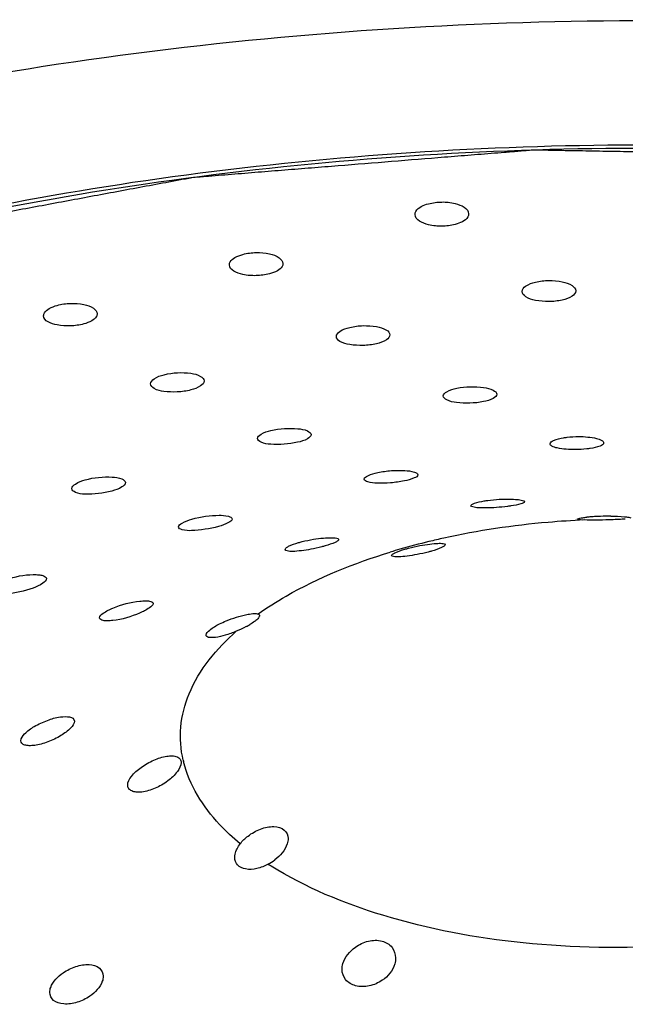
# Model space of a CAD drawing. Units: millimetres. Extents: x -1 to 1401, y -1 to 1981.
# Drawn here: x 776 to 778, y 1592 to 1595 of the extents above; entities that cross this region are included whole.
import ezdxf

# ---------------------------------------------------------------- set-up
doc = ezdxf.new("R2010")
doc.units = ezdxf.units.MM
doc.header["$LTSCALE"] = 129.066667
doc.layers.add('02___PRT_ALL_AXES', color=7, linetype='CONTINUOUS')
doc.layers.add('03___PRT_ALL_CURVES', color=7, linetype='CONTINUOUS')

msp = doc.modelspace()

# ---------------------------------------------------------------- linework, layer by layer
at = {"layer": '02___PRT_ALL_AXES', "color": 7, "linetype": 'CONTINUOUS'}
for centre, radius, start, end in [((778.1834, 1592.6764), 0.7972, 93.0785, 94.338), ((778.1917, 1592.5222), 0.9516, 90.8003, 93.0836), ((778.1924, 1592.51), 0.9638, 89.6994, 90.8318), ((778.1702, 1592.8499), 0.6232, 94.337, 95.6638), ((776.6844, 1593.3497), 0.3261, 297.8627, 300.6568), ((776.8302, 1592.3376), 0.1861, 298.6767, 307.6474)]:
    msp.add_arc(centre, radius, start, end, dxfattribs=at)
at = {"layer": '02___PRT_ALL_AXES', "color": 9, "linetype": 'CONTINUOUS'}
for centre, radius, start, end in [((778.1204, 1590.8886), 2.5621, 103.5744, 106.0826), ((778.1606, 1590.7254), 2.7302, 102.4007, 103.5898), ((778.0785, 1591.0367), 2.4082, 106.1, 106.9948), ((777.0039, 1592.6556), 0.4127, 193.0716, 193.7789), ((777.5841, 1593.2066), 1.2277, 237.2253, 237.8169)]:
    msp.add_arc(centre, radius, start, end, dxfattribs=at)
at = {"layer": '02___PRT_ALL_AXES', "color": 7, "linetype": 'CONTINUOUS'}
for points, knots in [([(785.688, 1591.7519), (785.6866, 1591.9113), (785.6385, 1592.2393), (785.4364, 1592.7119), (785.1114, 1593.1623), (784.4946, 1593.753), (783.4379, 1594.3816), (781.901, 1594.9239), (780.1267, 1595.2587), (778.2297, 1595.3633), (776.3337, 1595.2309), (775.1003, 1594.9799), (774.5138, 1594.8106)], [0, 0, 0, 0, 0.037669, 0.077284, 0.120413, 0.16807, 0.278311, 0.407747, 0.551789, 0.703679, 0.855669, 1, 1, 1, 1]), ([(784.738, 1591.7436), (784.7368, 1591.8825), (784.6949, 1592.1685), (784.5188, 1592.5805), (784.2357, 1592.9732), (783.6982, 1593.4882), (782.7775, 1594.0365), (781.4383, 1594.5098), (779.8919, 1594.8023), (778.2383, 1594.8943), (776.585, 1594.7799), (775.5093, 1594.5619), (774.9976, 1594.4147)], [0, 0, 0, 0, 0.037671, 0.077287, 0.120412, 0.168062, 0.278274, 0.407676, 0.55169, 0.703574, 0.855594, 1, 1, 1, 1]), ([(784.713, 1591.7433), (784.7118, 1591.8818), (784.67, 1592.1668), (784.4943, 1592.5776), (784.2119, 1592.9691), (783.6758, 1593.4824), (782.7574, 1594.0288), (781.4216, 1594.5001), (779.8795, 1594.7911), (778.2308, 1594.882), (776.5829, 1594.7669), (775.511, 1594.5488), (775.0012, 1594.4016)], [0, 0, 0, 0, 0.037669, 0.077284, 0.120413, 0.168071, 0.278312, 0.407748, 0.55179, 0.70368, 0.855668, 1, 1, 1, 1]), ([(777.467, 1594.6002), (777.467, 1594.6043), (777.4745, 1594.6266), (777.4995, 1594.6355), (777.517, 1594.6404)], [0, 0, 0, 0, 0.183377, 1, 1, 1, 1]), ([(777.517, 1594.6404), (777.5332, 1594.6448), (777.5679, 1594.6486), (777.6182, 1594.6446), (777.6668, 1594.6239), (777.667, 1594.6028)], [0, 0, 0, 0, 0.307358, 0.613877, 1, 1, 1, 1]), ([(777.617, 1594.5634), (777.6008, 1594.559), (777.5662, 1594.5554), (777.516, 1594.5589), (777.4672, 1594.5792), (777.467, 1594.6002)], [0, 0, 0, 0, 0.307976, 0.61498, 1, 1, 1, 1]), ([(777.667, 1594.6028), (777.667, 1594.5987), (777.6595, 1594.5766), (777.6345, 1594.5681), (777.617, 1594.5634)], [0, 0, 0, 0, 0.183054, 1, 1, 1, 1]), ([(776.7741, 1594.4125), (776.7741, 1594.4164), (776.7781, 1594.4281), (776.7967, 1594.4422), (776.8139, 1594.4486), (776.8241, 1594.4514)], [0, 0, 0, 0, 0.176583, 0.52505, 1, 1, 1, 1]), ([(776.8241, 1594.4514), (776.8403, 1594.4558), (776.874, 1594.4601), (776.9209, 1594.4554), (776.9575, 1594.4444), (776.974, 1594.4254), (776.9741, 1594.417)], [0, 0, 0, 0, 0.305119, 0.60864, 0.848094, 1, 1, 1, 1]), ([(776.924, 1594.3789), (776.9078, 1594.3746), (776.8732, 1594.3707), (776.8238, 1594.3735), (776.7743, 1594.3919), (776.7741, 1594.4125)], [0, 0, 0, 0, 0.311018, 0.620109, 1, 1, 1, 1]), ([(776.9741, 1594.417), (776.9741, 1594.4131), (776.97, 1594.4015), (776.9514, 1594.3878), (776.9342, 1594.3816), (776.924, 1594.3789)], [0, 0, 0, 0, 0.175612, 0.523143, 1, 1, 1, 1]), ([(777.8666, 1594.3127), (777.8665, 1594.3207), (777.8837, 1594.339), (777.9037, 1594.3447), (777.9166, 1594.3478)], [0, 0, 0, 0, 0.376463, 1, 1, 1, 1]), ([(777.9166, 1594.3478), (777.9329, 1594.3518), (777.9665, 1594.3556), (778.0134, 1594.3509), (778.0492, 1594.3409), (778.0665, 1594.3232), (778.0665, 1594.3153)], [0, 0, 0, 0, 0.308316, 0.615561, 0.855229, 1, 1, 1, 1]), ([(778.0165, 1594.281), (778.0001, 1594.2772), (777.9665, 1594.2735), (777.9198, 1594.278), (777.8839, 1594.2873), (777.8666, 1594.3048), (777.8666, 1594.3127)], [0, 0, 0, 0, 0.308976, 0.616796, 0.855856, 1, 1, 1, 1]), ([(778.0665, 1594.3153), (778.0666, 1594.3074), (778.0493, 1594.2893), (778.0293, 1594.284), (778.0165, 1594.281)], [0, 0, 0, 0, 0.375318, 1, 1, 1, 1]), ([(776.0812, 1594.2225), (776.0812, 1594.2263), (776.0852, 1594.238), (776.1038, 1594.2518), (776.121, 1594.2583), (776.1312, 1594.2612)], [0, 0, 0, 0, 0.174337, 0.522771, 1, 1, 1, 1]), ([(776.1312, 1594.2612), (776.1474, 1594.2657), (776.181, 1594.2703), (776.2279, 1594.2663), (776.2643, 1594.2562), (776.2811, 1594.2377), (776.2811, 1594.2296)], [0, 0, 0, 0, 0.307507, 0.612397, 0.851091, 1, 1, 1, 1]), ([(776.2311, 1594.1917), (776.2148, 1594.1872), (776.1802, 1594.183), (776.1313, 1594.1849), (776.0814, 1594.2022), (776.0812, 1594.2225)], [0, 0, 0, 0, 0.313309, 0.62349, 1, 1, 1, 1]), ([(776.2811, 1594.2296), (776.2811, 1594.2258), (776.277, 1594.2143), (776.2584, 1594.2008), (776.2413, 1594.1945), (776.2311, 1594.1917)], [0, 0, 0, 0, 0.172709, 0.520224, 1, 1, 1, 1]), ([(777.1734, 1594.1446), (777.1734, 1594.1524), (777.1911, 1594.17), (777.2107, 1594.1756), (777.2235, 1594.1788)], [0, 0, 0, 0, 0.369495, 1, 1, 1, 1]), ([(777.2235, 1594.1788), (777.2399, 1594.1828), (777.2734, 1594.187), (777.3203, 1594.1833), (777.3555, 1594.175), (777.3733, 1594.1585), (777.3734, 1594.151)], [0, 0, 0, 0, 0.312787, 0.622893, 0.86139, 1, 1, 1, 1]), ([(777.3233, 1594.1178), (777.3069, 1594.1139), (777.2734, 1594.1097), (777.2267, 1594.113), (777.1913, 1594.1207), (777.1735, 1594.1372), (777.1734, 1594.1446)], [0, 0, 0, 0, 0.313333, 0.623662, 0.861411, 1, 1, 1, 1]), ([(777.3734, 1594.151), (777.3734, 1594.1434), (777.3556, 1594.1261), (777.3361, 1594.1209), (777.3233, 1594.1178)], [0, 0, 0, 0, 0.367137, 1, 1, 1, 1]), ([(776.4804, 1593.9677), (776.4804, 1593.9754), (776.4982, 1593.9929), (776.5176, 1593.9988), (776.5305, 1594.0022)], [0, 0, 0, 0, 0.367194, 1, 1, 1, 1]), ([(776.5305, 1594.0022), (776.5628, 1594.0107), (776.6112, 1594.012), (776.6621, 1594.0019), (776.6803, 1593.9861), (776.6803, 1593.9789)], [0, 0, 0, 0, 0.626837, 0.864674, 1, 1, 1, 1]), ([(776.6302, 1593.9453), (776.6138, 1593.9411), (776.5804, 1593.9361), (776.5337, 1593.9382), (776.4985, 1593.9446), (776.4805, 1593.9604), (776.4804, 1593.9677)], [0, 0, 0, 0, 0.316666, 0.62801, 0.864335, 1, 1, 1, 1]), ([(776.6803, 1593.9789), (776.6804, 1593.9713), (776.6623, 1593.9542), (776.6431, 1593.9487), (776.6302, 1593.9453)], [0, 0, 0, 0, 0.363709, 1, 1, 1, 1]), ([(777.5724, 1593.9227), (777.5723, 1593.9296), (777.5917, 1593.9445), (777.6098, 1593.9488), (777.6225, 1593.9515)], [0, 0, 0, 0, 0.34681, 1, 1, 1, 1]), ([(777.6225, 1593.9515), (777.6553, 1593.9585), (777.7038, 1593.9587), (777.753, 1593.9495), (777.7723, 1593.9358), (777.7723, 1593.9292)], [0, 0, 0, 0, 0.636224, 0.874571, 1, 1, 1, 1]), ([(777.7222, 1593.9015), (777.6894, 1593.8948), (777.6411, 1593.8945), (777.5917, 1593.9026), (777.5724, 1593.9161), (777.5724, 1593.9227)], [0, 0, 0, 0, 0.637547, 0.874974, 1, 1, 1, 1]), ([(777.7723, 1593.9292), (777.7724, 1593.9224), (777.7528, 1593.9079), (777.7349, 1593.9041), (777.7222, 1593.9015)], [0, 0, 0, 0, 0.344269, 1, 1, 1, 1]), ([(776.9293, 1593.7938), (776.962, 1593.8018), (777.0104, 1593.8037), (777.0593, 1593.7972), (777.079, 1593.7847), (777.0791, 1593.7784)], [0, 0, 0, 0, 0.643315, 0.879454, 1, 1, 1, 1]), ([(776.8792, 1593.764), (776.8791, 1593.7709), (776.8986, 1593.7858), (776.9165, 1593.7907), (776.9293, 1593.7938)], [0, 0, 0, 0, 0.344713, 1, 1, 1, 1]), ([(777.0791, 1593.7784), (777.0791, 1593.7717), (777.0593, 1593.7573), (777.0417, 1593.7528), (777.0289, 1593.7498)], [0, 0, 0, 0, 0.340388, 1, 1, 1, 1]), ([(777.9709, 1593.7441), (777.9709, 1593.7502), (777.9922, 1593.7616), (778.0085, 1593.7647), (778.0211, 1593.7668)], [0, 0, 0, 0, 0.321553, 1, 1, 1, 1]), ([(778.0211, 1593.7668), (778.0255, 1593.7675), (778.0441, 1593.7701), (778.063, 1593.7711), (778.0774, 1593.7712)], [0, 0, 0, 0, 0.234442, 1, 1, 1, 1]), ([(778.0774, 1593.7712), (778.0999, 1593.7712), (778.1303, 1593.7685), (778.161, 1593.7599), (778.1709, 1593.7517), (778.1709, 1593.748)], [0, 0, 0, 0, 0.677109, 0.888702, 1, 1, 1, 1]), ([(777.0289, 1593.7498), (776.9962, 1593.742), (776.9481, 1593.7397), (776.8989, 1593.745), (776.8792, 1593.7577), (776.8792, 1593.764)], [0, 0, 0, 0, 0.643627, 0.878753, 1, 1, 1, 1]), ([(778.0654, 1593.7226), (778.0428, 1593.7224), (778.0122, 1593.7247), (777.981, 1593.7323), (777.971, 1593.7404), (777.9709, 1593.7441)], [0, 0, 0, 0, 0.678653, 0.889448, 1, 1, 1, 1]), ([(778.1709, 1593.748), (778.1709, 1593.742), (778.1494, 1593.7311), (778.1333, 1593.7285), (778.1207, 1593.7266)], [0, 0, 0, 0, 0.319365, 1, 1, 1, 1]), ([(778.1207, 1593.7266), (778.1164, 1593.726), (778.0981, 1593.7237), (778.0796, 1593.7227), (778.0654, 1593.7226)], [0, 0, 0, 0, 0.23402, 1, 1, 1, 1]), ([(776.2363, 1593.6095), (776.2687, 1593.6189), (776.317, 1593.6225), (776.3663, 1593.6181), (776.386, 1593.6057), (776.3861, 1593.5994)], [0, 0, 0, 0, 0.645342, 0.879574, 1, 1, 1, 1]), ([(777.2775, 1593.6124), (777.2775, 1593.6184), (777.2989, 1593.6299), (777.315, 1593.6341), (777.3277, 1593.6368)], [0, 0, 0, 0, 0.31911, 1, 1, 1, 1]), ([(777.3277, 1593.6368), (777.3445, 1593.6404), (777.3778, 1593.645), (777.4255, 1593.645), (777.4558, 1593.6424), (777.4773, 1593.6339), (777.4774, 1593.6284)], [0, 0, 0, 0, 0.33463, 0.66031, 0.89441, 1, 1, 1, 1]), ([(777.4774, 1593.6284), (777.4774, 1593.6226), (777.4555, 1593.6119), (777.4398, 1593.6082), (777.4272, 1593.6056)], [0, 0, 0, 0, 0.313911, 1, 1, 1, 1]), ([(776.1863, 1593.5768), (776.1862, 1593.584), (776.2053, 1593.5999), (776.2235, 1593.6058), (776.2363, 1593.6095)], [0, 0, 0, 0, 0.350606, 1, 1, 1, 1]), ([(776.3861, 1593.5994), (776.3861, 1593.5924), (776.3666, 1593.5771), (776.3488, 1593.5714), (776.336, 1593.5677)], [0, 0, 0, 0, 0.345112, 1, 1, 1, 1]), ([(777.4272, 1593.6056), (777.4103, 1593.6021), (777.377, 1593.5975), (777.3294, 1593.5967), (777.299, 1593.5983), (777.2775, 1593.6069), (777.2775, 1593.6124)], [0, 0, 0, 0, 0.335291, 0.660771, 0.893848, 1, 1, 1, 1]), ([(776.336, 1593.5677), (776.3036, 1593.5583), (776.2557, 1593.554), (776.2058, 1593.5575), (776.1863, 1593.5704), (776.1863, 1593.5768)], [0, 0, 0, 0, 0.644429, 0.877826, 1, 1, 1, 1]), ([(777.6753, 1593.5132), (777.6753, 1593.515), (777.6803, 1593.5191), (777.6964, 1593.5253), (777.713, 1593.5288), (777.7256, 1593.5309)], [0, 0, 0, 0, 0.09764, 0.295741, 1, 1, 1, 1]), ([(777.7707, 1593.5063), (777.7581, 1593.5054), (777.7355, 1593.5042), (777.7047, 1593.5049), (777.6875, 1593.5063), (777.6754, 1593.5104), (777.6753, 1593.5132)], [0, 0, 0, 0, 0.390716, 0.706697, 0.912626, 1, 1, 1, 1]), ([(777.7256, 1593.5309), (777.7299, 1593.5316), (777.7484, 1593.5343), (777.7671, 1593.5361), (777.7814, 1593.5369)], [0, 0, 0, 0, 0.23439, 1, 1, 1, 1]), ([(777.825, 1593.5121), (777.8208, 1593.5114), (777.8027, 1593.509), (777.7846, 1593.5072), (777.7707, 1593.5063)], [0, 0, 0, 0, 0.2339, 1, 1, 1, 1]), ([(777.7814, 1593.5369), (777.7938, 1593.5376), (777.8161, 1593.5383), (777.8465, 1593.5367), (777.8634, 1593.5345), (777.8752, 1593.5304), (777.8752, 1593.5276)], [0, 0, 0, 0, 0.390739, 0.707315, 0.91345, 1, 1, 1, 1]), ([(777.8752, 1593.5276), (777.8752, 1593.5259), (777.8701, 1593.5222), (777.8541, 1593.517), (777.8375, 1593.5139), (777.825, 1593.5121)], [0, 0, 0, 0, 0.094142, 0.290515, 1, 1, 1, 1]), ([(776.6346, 1593.4631), (776.6673, 1593.4726), (776.7163, 1593.4779), (776.7626, 1593.4773), (776.7842, 1593.4689), (776.7842, 1593.4635)], [0, 0, 0, 0, 0.662523, 0.894323, 1, 1, 1, 1]), ([(778.1975, 1593.4738), (778.2146, 1593.4737), (778.237, 1593.4734), (778.2616, 1593.4704), (778.2696, 1593.4693), (778.2719, 1593.4681)], [0, 0, 0, 0, 0.68454, 0.894135, 1, 1, 1, 1]), ([(776.5845, 1593.4338), (776.5845, 1593.4403), (776.605, 1593.4538), (776.6218, 1593.4595), (776.6346, 1593.4631)], [0, 0, 0, 0, 0.329565, 1, 1, 1, 1]), ([(776.7341, 1593.4355), (776.7014, 1593.4261), (776.6529, 1593.42), (776.6059, 1593.4193), (776.5845, 1593.4282), (776.5845, 1593.4338)], [0, 0, 0, 0, 0.661074, 0.892072, 1, 1, 1, 1]), ([(776.7842, 1593.4635), (776.7843, 1593.4572), (776.7631, 1593.4447), (776.7468, 1593.4392), (776.7341, 1593.4355)], [0, 0, 0, 0, 0.322233, 1, 1, 1, 1]), ([(778.0727, 1593.463), (778.0727, 1593.4639), (778.077, 1593.4652), (778.0829, 1593.4667), (778.0947, 1593.4685), (778.1035, 1593.4695), (778.1087, 1593.4701)], [0, 0, 0, 0, 0.07518, 0.265867, 0.575863, 1, 1, 1, 1]), ([(778.2224, 1593.4614), (778.2116, 1593.4609), (778.1701, 1593.4594), (778.1284, 1593.4588), (778.0976, 1593.4597)], [0, 0, 0, 0, 0.259083, 1, 1, 1, 1]), ([(778.2516, 1593.4632), (778.2495, 1593.4631), (778.2398, 1593.4624), (778.2301, 1593.4618), (778.2224, 1593.4614)], [0, 0, 0, 0, 0.213337, 1, 1, 1, 1]), ([(776.9822, 1593.3495), (776.9822, 1593.3516), (776.9867, 1593.3567), (777.003, 1593.3659), (777.0196, 1593.3716), (777.0324, 1593.3752)], [0, 0, 0, 0, 0.109283, 0.31216, 1, 1, 1, 1]), ([(777.0324, 1593.3752), (777.0367, 1593.3765), (777.055, 1593.3814), (777.0735, 1593.3852), (777.0877, 1593.3875)], [0, 0, 0, 0, 0.23813, 1, 1, 1, 1]), ([(777.1317, 1593.3629), (777.1275, 1593.3617), (777.1098, 1593.3569), (777.0918, 1593.3528), (777.078, 1593.3502)], [0, 0, 0, 0, 0.238146, 1, 1, 1, 1]), ([(777.0877, 1593.3875), (777.1001, 1593.3896), (777.1222, 1593.3927), (777.1526, 1593.3937), (777.1698, 1593.3937), (777.1819, 1593.3896), (777.1819, 1593.3867)], [0, 0, 0, 0, 0.391084, 0.705869, 0.911591, 1, 1, 1, 1]), ([(777.1819, 1593.3867), (777.1819, 1593.3848), (777.1771, 1593.3802), (777.161, 1593.372), (777.1444, 1593.3666), (777.1317, 1593.3629)], [0, 0, 0, 0, 0.10169, 0.301603, 1, 1, 1, 1]), ([(777.4295, 1593.3505), (777.4339, 1593.3518), (777.4524, 1593.3568), (777.4711, 1593.361), (777.4855, 1593.3638)], [0, 0, 0, 0, 0.238247, 1, 1, 1, 1]), ([(777.4855, 1593.3638), (777.4978, 1593.3662), (777.5196, 1593.37), (777.55, 1593.3724), (777.5666, 1593.3731), (777.579, 1593.3698), (777.579, 1593.3671)], [0, 0, 0, 0, 0.393995, 0.709157, 0.914362, 1, 1, 1, 1]), ([(777.579, 1593.3671), (777.579, 1593.3652), (777.5742, 1593.3608), (777.5582, 1593.3525), (777.5415, 1593.3471), (777.5288, 1593.3435)], [0, 0, 0, 0, 0.099454, 0.299496, 1, 1, 1, 1]), ([(777.078, 1593.3502), (777.0555, 1593.3459), (777.0242, 1593.3424), (776.9943, 1593.3416), (776.9822, 1593.3465), (776.9822, 1593.3495)], [0, 0, 0, 0, 0.700685, 0.90732, 1, 1, 1, 1]), ([(777.3794, 1593.3272), (777.3794, 1593.3291), (777.3842, 1593.3334), (777.4002, 1593.3415), (777.4169, 1593.3469), (777.4295, 1593.3505)], [0, 0, 0, 0, 0.097862, 0.297324, 1, 1, 1, 1]), ([(777.4749, 1593.3307), (777.4624, 1593.3283), (777.4401, 1593.3245), (777.409, 1593.3221), (777.3922, 1593.3214), (777.3794, 1593.3245), (777.3794, 1593.3272)], [0, 0, 0, 0, 0.393399, 0.709238, 0.915064, 1, 1, 1, 1]), ([(777.5288, 1593.3435), (777.5246, 1593.3422), (777.5068, 1593.3374), (777.4887, 1593.3334), (777.4749, 1593.3307)], [0, 0, 0, 0, 0.23814, 1, 1, 1, 1]), ([(775.942, 1593.2368), (775.9741, 1593.2484), (776.0147, 1593.2569), (776.0616, 1593.2554), (776.0782, 1593.2534), (776.0916, 1593.2465), (776.0916, 1593.2406)], [0, 0, 0, 0, 0.656052, 0.785898, 0.887098, 1, 1, 1, 1]), ([(776.0916, 1593.2406), (776.0916, 1593.2335), (776.072, 1593.2179), (776.0544, 1593.2103), (776.0415, 1593.2056)], [0, 0, 0, 0, 0.342514, 1, 1, 1, 1]), ([(776.0415, 1593.2056), (776.0096, 1593.1937), (775.9691, 1593.1841), (775.9222, 1593.1852), (775.9052, 1593.1873), (775.892, 1593.1949), (775.892, 1593.2009)], [0, 0, 0, 0, 0.652906, 0.782253, 0.883641, 1, 1, 1, 1]), ([(776.3399, 1593.1309), (776.372, 1593.1441), (776.412, 1593.1552), (776.4595, 1593.1581), (776.4751, 1593.158), (776.4894, 1593.1533), (776.4894, 1593.1479)], [0, 0, 0, 0, 0.668341, 0.797542, 0.89697, 1, 1, 1, 1]), ([(776.4894, 1593.1479), (776.4894, 1593.141), (776.469, 1593.1261), (776.4521, 1593.1176), (776.4393, 1593.1121)], [0, 0, 0, 0, 0.332393, 1, 1, 1, 1]), ([(776.2899, 1593.0942), (776.2898, 1593.1014), (776.3096, 1593.1172), (776.3271, 1593.1256), (776.3399, 1593.1309)], [0, 0, 0, 0, 0.341272, 1, 1, 1, 1]), ([(776.4393, 1593.1121), (776.4075, 1593.0984), (776.3677, 1593.0859), (776.3202, 1593.0827), (776.304, 1593.0829), (776.2899, 1593.0886), (776.2899, 1593.0942)], [0, 0, 0, 0, 0.663662, 0.792448, 0.892322, 1, 1, 1, 1]), ([(776.7374, 1593.0713), (776.7457, 1593.0755), (776.7784, 1593.0902), (776.8128, 1593.1014), (776.8388, 1593.1066)], [0, 0, 0, 0, 0.260123, 1, 1, 1, 1]), ([(776.8388, 1593.1066), (776.8424, 1593.1074), (776.8542, 1593.1095), (776.8664, 1593.1109), (776.8748, 1593.1101)], [0, 0, 0, 0, 0.302026, 1, 1, 1, 1]), ([(776.6874, 1593.0299), (776.6874, 1593.0375), (776.707, 1593.0546), (776.7245, 1593.0649), (776.7374, 1593.0713)], [0, 0, 0, 0, 0.346363, 1, 1, 1, 1]), ([(776.8725, 1593.0841), (776.871, 1593.0829), (776.864, 1593.0775), (776.8565, 1593.0727), (776.8506, 1593.0692)], [0, 0, 0, 0, 0.221897, 1, 1, 1, 1]), ([(776.8868, 1593.1027), (776.8868, 1593.1014), (776.8844, 1593.0936), (776.8777, 1593.0883), (776.8725, 1593.0841)], [0, 0, 0, 0, 0.160394, 1, 1, 1, 1]), ([(776.8002, 1593.0443), (776.7866, 1593.0386), (776.761, 1593.0294), (776.7301, 1593.0216), (776.709, 1593.0202), (776.6968, 1593.0202), (776.6874, 1593.0256), (776.6874, 1593.0299)], [0, 0, 0, 0, 0.369695, 0.679366, 0.799987, 0.89287, 1, 1, 1, 1]), ([(776.0462, 1592.6884), (776.062, 1592.6976), (776.0961, 1592.7122), (776.1384, 1592.7267), (776.1956, 1592.7268), (776.1957, 1592.709)], [0, 0, 0, 0, 0.345538, 0.663435, 1, 1, 1, 1]), ([(776.1957, 1592.709), (776.1957, 1592.6993), (776.1784, 1592.6772), (776.1589, 1592.6629), (776.1458, 1592.6549)], [0, 0, 0, 0, 0.385789, 1, 1, 1, 1]), ([(775.9963, 1592.6355), (775.9963, 1592.6451), (776.0133, 1592.6672), (776.0331, 1592.6807), (776.0462, 1592.6884)], [0, 0, 0, 0, 0.38753, 1, 1, 1, 1]), ([(776.1458, 1592.6549), (776.1303, 1592.6453), (776.1058, 1592.6334), (776.0724, 1592.6226), (776.0491, 1592.6177), (776.0286, 1592.6162), (776.012, 1592.6182), (775.9995, 1592.6242), (775.9963, 1592.632), (775.9963, 1592.6355)], [0, 0, 0, 0, 0.330525, 0.489907, 0.635601, 0.761161, 0.861612, 0.936716, 1, 1, 1, 1]), ([(776.4445, 1592.5357), (776.4595, 1592.5464), (776.4904, 1592.5637), (776.531, 1592.5772), (776.5607, 1592.5796), (776.5782, 1592.577), (776.5913, 1592.5681), (776.594, 1592.5586), (776.594, 1592.5541)], [0, 0, 0, 0, 0.321, 0.616219, 0.739319, 0.840018, 0.921132, 1, 1, 1, 1]), ([(776.594, 1592.5541), (776.5941, 1592.5418), (776.5788, 1592.5144), (776.5576, 1592.4951), (776.5442, 1592.4851)], [0, 0, 0, 0, 0.422785, 1, 1, 1, 1]), ([(776.3948, 1592.4696), (776.3947, 1592.4814), (776.41, 1592.5081), (776.4312, 1592.5262), (776.4445, 1592.5357)], [0, 0, 0, 0, 0.419026, 1, 1, 1, 1]), ([(776.5442, 1592.4851), (776.5296, 1592.4742), (776.4989, 1592.4565), (776.458, 1592.4437), (776.428, 1592.4425), (776.4104, 1592.4462), (776.3975, 1592.4555), (776.3948, 1592.4651), (776.3948, 1592.4696)], [0, 0, 0, 0, 0.318581, 0.612871, 0.736558, 0.838545, 0.921285, 1, 1, 1, 1]), ([(776.8438, 1592.2794), (776.858, 1592.2903), (776.889, 1592.3076), (776.9365, 1592.3181), (776.9812, 1592.3084), (776.9934, 1592.282), (776.9935, 1592.2704)], [0, 0, 0, 0, 0.299793, 0.580627, 0.807047, 1, 1, 1, 1]), ([(776.9935, 1592.2704), (776.9936, 1592.2635), (776.9873, 1592.2314), (776.9637, 1592.2057), (776.9438, 1592.1903)], [0, 0, 0, 0, 0.215739, 1, 1, 1, 1]), ([(776.7941, 1592.1995), (776.7941, 1592.2036), (776.7963, 1592.2223), (776.8059, 1592.2393), (776.8147, 1592.2507)], [0, 0, 0, 0, 0.224383, 1, 1, 1, 1]), ([(776.9195, 1592.1744), (776.906, 1592.167), (776.8784, 1592.1562), (776.8375, 1592.153), (776.8025, 1592.1672), (776.7942, 1592.1895), (776.7941, 1592.1995)], [0, 0, 0, 0, 0.305082, 0.579255, 0.80118, 1, 1, 1, 1]), ([(777.2444, 1591.8646), (777.2589, 1591.8749), (777.2911, 1591.8902), (777.3425, 1591.8926), (777.3848, 1591.868), (777.3943, 1591.8384), (777.3944, 1591.8247)], [0, 0, 0, 0, 0.281234, 0.550089, 0.783554, 1, 1, 1, 1]), ([(777.1948, 1591.7811), (777.1947, 1591.7886), (777.2, 1591.8218), (777.2237, 1591.8497), (777.2444, 1591.8646)], [0, 0, 0, 0, 0.228294, 1, 1, 1, 1]), ([(777.3944, 1591.8247), (777.3945, 1591.817), (777.3896, 1591.7837), (777.3659, 1591.7553), (777.3448, 1591.7409)], [0, 0, 0, 0, 0.23174, 1, 1, 1, 1]), ([(776.1537, 1591.7685), (776.1684, 1591.7786), (776.1998, 1591.7942), (776.2472, 1591.8029), (776.2909, 1591.7932), (776.3034, 1591.7676), (776.3035, 1591.7564)], [0, 0, 0, 0, 0.300798, 0.583658, 0.810793, 1, 1, 1, 1]), ([(777.3448, 1591.7409), (777.3302, 1591.731), (777.2976, 1591.7169), (777.2469, 1591.7159), (777.2048, 1591.7389), (777.1949, 1591.7678), (777.1948, 1591.7811)], [0, 0, 0, 0, 0.28286, 0.554415, 0.787855, 1, 1, 1, 1]), ([(776.104, 1591.6956), (776.104, 1591.7019), (776.1104, 1591.732), (776.1342, 1591.755), (776.1537, 1591.7685)], [0, 0, 0, 0, 0.210579, 1, 1, 1, 1]), ([(776.3035, 1591.7564), (776.3035, 1591.7498), (776.2973, 1591.7192), (776.2736, 1591.6954), (776.2538, 1591.6817)], [0, 0, 0, 0, 0.213747, 1, 1, 1, 1]), ([(776.2538, 1591.6817), (776.2392, 1591.6716), (776.2075, 1591.6564), (776.1599, 1591.6492), (776.1169, 1591.6596), (776.1041, 1591.6846), (776.104, 1591.6956)], [0, 0, 0, 0, 0.300933, 0.585055, 0.81371, 1, 1, 1, 1])]:
    msp.add_open_spline(points, degree=3, knots=knots, dxfattribs=at)
at = {"layer": '02___PRT_ALL_AXES', "color": 9, "linetype": 'CONTINUOUS'}
for points, knots in [([(778.0976, 1593.4597), (778.0528, 1593.4576), (777.8772, 1593.4459), (777.7024, 1593.4201), (777.5743, 1593.3919)], [0, 0, 0, 0, 0.254895, 1, 1, 1, 1]), ([(776.8817, 1593.1087), (776.9153, 1593.1326), (777.0691, 1593.2303), (777.2401, 1593.2986), (777.3746, 1593.3398)], [0, 0, 0, 0, 0.226649, 1, 1, 1, 1]), ([(776.602, 1592.5623), (776.5926, 1592.6027), (776.5863, 1592.6883), (776.6324, 1592.8668), (776.7269, 1592.9798), (776.8002, 1593.0443)], [0, 0, 0, 0, 0.228637, 0.462522, 1, 1, 1, 1]), ([(776.8147, 1592.2507), (776.7877, 1592.2731), (776.696, 1592.3579), (776.6246, 1592.4697), (776.6032, 1592.5573)], [0, 0, 0, 0, 0.280277, 1, 1, 1, 1]), ([(778.9765, 1591.9566), (778.7997, 1591.9112), (778.4304, 1591.8555), (777.8794, 1591.8641), (777.3678, 1591.9595), (777.0588, 1592.0866), (776.9302, 1592.1676)], [0, 0, 0, 0, 0.260552, 0.529653, 0.783046, 1, 1, 1, 1])]:
    msp.add_open_spline(points, degree=3, knots=knots, dxfattribs=at)
at = {"layer": '02___PRT_ALL_AXES', "color": 7, "linetype": 'CONTINUOUS'}
for points in [[(778.0976, 1593.4597), (778.0893, 1593.4588), (778.0805, 1593.4599), (778.0727, 1593.463)], [(776.8748, 1593.1101), (776.8772, 1593.1099), (776.8795, 1593.1095), (776.8817, 1593.1087)], [(776.8817, 1593.1087), (776.8841, 1593.1077), (776.8867, 1593.1053), (776.8868, 1593.1027)], [(776.8367, 1593.0614), (776.8249, 1593.0551), (776.8126, 1593.0495), (776.8002, 1593.0443)], [(776.8147, 1592.2507), (776.8231, 1592.2615), (776.833, 1592.2711), (776.8438, 1592.2794)]]:
    msp.add_open_spline(points, degree=3, dxfattribs=at)
at = {"layer": '03___PRT_ALL_CURVES', "color": 40, "linetype": 'CONTINUOUS'}
msp.add_open_spline([(784.7129, 1591.7573), (784.7056, 1591.7897), (784.6911, 1591.8547), (784.6694, 1591.9521), (784.6513, 1592.0332), (784.6369, 1592.0982), (784.626, 1592.1469), (784.6151, 1592.1956), (784.6043, 1592.2443), (784.5952, 1592.2849), (784.588, 1592.3173), (784.5835, 1592.3376), (784.5798, 1592.3539), (784.5776, 1592.364), (784.576, 1592.3711), (784.5751, 1592.3752), (784.5744, 1592.3782), (784.5739, 1592.3808), (784.5725, 1592.3827), (784.5706, 1592.3857), (784.5663, 1592.3921), (784.5599, 1592.402), (784.5521, 1592.4138), (784.5443, 1592.4256), (784.534, 1592.4414), (784.521, 1592.4611), (784.5055, 1592.4848), (784.4899, 1592.5085), (784.4692, 1592.5401), (784.4433, 1592.5795), (784.4019, 1592.6426), (784.35, 1592.7216), (784.2982, 1592.8005), (784.2568, 1592.8636), (784.2309, 1592.903), (784.2127, 1592.9307), (784.2024, 1592.9464), (784.1946, 1592.9583), (784.1881, 1592.9681), (784.1829, 1592.976), (784.179, 1592.9819), (784.176, 1592.9869), (784.1715, 1592.9905), (784.1674, 1592.9941), (784.1622, 1592.9986), (784.1497, 1593.0094), (784.1309, 1593.0256), (784.1059, 1593.0472), (784.0809, 1593.0688), (784.0475, 1593.0976), (784.0058, 1593.1335), (783.9558, 1593.1767), (783.9057, 1593.2199), (783.8557, 1593.2631), (783.8057, 1593.3063), (783.7556, 1593.3495), (783.7056, 1593.3927), (783.6639, 1593.4287), (783.6305, 1593.4575), (783.6055, 1593.4791), (783.5805, 1593.5007), (783.5617, 1593.5169), (783.5492, 1593.5277), (783.544, 1593.5322), (783.5398, 1593.5358), (783.5359, 1593.5395), (783.5287, 1593.5433), (783.5204, 1593.548), (783.5092, 1593.5542), (783.4953, 1593.5619), (783.4785, 1593.5713), (783.4562, 1593.5837), (783.4172, 1593.6054), (783.3614, 1593.6365), (783.2721, 1593.6862), (783.1606, 1593.7483), (783.049, 1593.8104), (782.9597, 1593.8601), (782.8928, 1593.8974), (782.837, 1593.9285), (782.7924, 1593.9533), (782.7589, 1593.972), (782.731, 1593.9875), (782.7087, 1593.9999), (782.6919, 1594.0092), (782.6782, 1594.0172), (782.6646, 1594.0218), (782.6514, 1594.0268), (782.6348, 1594.0329), (782.6083, 1594.0427), (782.5751, 1594.0549), (782.522, 1594.0745), (782.4557, 1594.099), (782.376, 1594.1284), (782.2699, 1594.1676), (782.1637, 1594.2068), (782.0576, 1594.246), (781.978, 1594.2754), (781.9116, 1594.2999), (781.8586, 1594.3195), (781.8188, 1594.3342), (781.7789, 1594.3489), (781.7458, 1594.3611), (781.7192, 1594.3709), (781.6993, 1594.3782), (781.6827, 1594.3844), (781.6712, 1594.3887), (781.6644, 1594.3911), (781.6597, 1594.3931), (781.6537, 1594.3942), (781.6462, 1594.3961), (781.6327, 1594.3991), (781.6136, 1594.4036), (781.5907, 1594.4089), (781.5601, 1594.4161), (781.5218, 1594.4249), (781.4759, 1594.4356), (781.43, 1594.4463), (781.3688, 1594.4605), (781.2923, 1594.4783), (781.2005, 1594.4996), (781.078, 1594.5281), (780.9556, 1594.5565), (780.8332, 1594.585), (780.7414, 1594.6063), (780.6496, 1594.6276), (780.5807, 1594.6437), (780.5348, 1594.6543), (780.5157, 1594.6588), (780.5003, 1594.6623), (780.4852, 1594.6661), (780.4645, 1594.6684), (780.4398, 1594.6714), (780.4068, 1594.6753), (780.3655, 1594.6802), (780.316, 1594.6861), (780.25, 1594.694), (780.1676, 1594.7039), (780.0686, 1594.7157), (779.9366, 1594.7315), (779.7716, 1594.7512), (779.6067, 1594.7709), (779.4747, 1594.7866), (779.3922, 1594.7965), (779.3345, 1594.8034), (779.3015, 1594.8073), (779.2767, 1594.8103), (779.2561, 1594.8128), (779.2396, 1594.8147), (779.2272, 1594.8162), (779.2169, 1594.8175), (779.2084, 1594.8175), (779.1956, 1594.8178), (779.168, 1594.8183), (779.1254, 1594.819), (779.0744, 1594.82), (779.0233, 1594.8209), (778.9553, 1594.8221), (778.8702, 1594.8236), (778.734, 1594.826), (778.5638, 1594.8291), (778.3937, 1594.8321), (778.2575, 1594.8346), (778.1724, 1594.8361), (778.1044, 1594.8373), (778.0533, 1594.8382), (778.0023, 1594.8392), (777.9597, 1594.8399), (777.932, 1594.8404), (777.9193, 1594.8406), (777.9107, 1594.8409), (777.9004, 1594.84), (777.888, 1594.839), (777.8714, 1594.8377), (777.8507, 1594.836), (777.8259, 1594.834), (777.7928, 1594.8313), (777.7348, 1594.8266), (777.652, 1594.82), (777.5196, 1594.8093), (777.354, 1594.7959), (777.1884, 1594.7826), (777.0559, 1594.7719), (776.9566, 1594.7639), (776.8738, 1594.7572), (776.8076, 1594.7518), (776.7579, 1594.7478), (776.7165, 1594.7445), (776.6834, 1594.7418), (776.6586, 1594.7398), (776.6378, 1594.7383), (776.6217, 1594.735), (776.6055, 1594.7321), (776.5853, 1594.7283), (776.5367, 1594.7192), (776.4639, 1594.7057), (776.3667, 1594.6876), (776.2696, 1594.6695), (776.1401, 1594.6454), (775.9782, 1594.6152), (775.784, 1594.5791), (775.5897, 1594.5429), (775.4602, 1594.5188), (775.3955, 1594.5067)], degree=3, knots=[0, 0, 0, 0, 0.015625, 0.03125, 0.046875, 0.054688, 0.0625, 0.070312, 0.078125, 0.085938, 0.089844, 0.09375, 0.095703, 0.097656, 0.098633, 0.099121, 0.099609, 0.100098, 0.100342, 0.100586, 0.101562, 0.103516, 0.105469, 0.107422, 0.109375, 0.113281, 0.117188, 0.121094, 0.125, 0.132812, 0.140625, 0.15625, 0.171875, 0.179688, 0.1875, 0.191406, 0.193359, 0.195312, 0.197266, 0.198242, 0.199219, 0.200195, 0.200684, 0.201172, 0.202148, 0.203125, 0.207031, 0.210938, 0.214844, 0.21875, 0.226562, 0.234375, 0.242188, 0.25, 0.257812, 0.265625, 0.273438, 0.28125, 0.285156, 0.289062, 0.292969, 0.296875, 0.297852, 0.298828, 0.299316, 0.299805, 0.300781, 0.301758, 0.302734, 0.304688, 0.306641, 0.308594, 0.3125, 0.320312, 0.328125, 0.34375, 0.359375, 0.367188, 0.375, 0.382812, 0.386719, 0.390625, 0.394531, 0.396484, 0.398438, 0.400391, 0.401367, 0.402344, 0.404297, 0.40625, 0.410156, 0.414062, 0.421875, 0.429688, 0.4375, 0.453125, 0.460938, 0.46875, 0.476562, 0.480469, 0.484375, 0.488281, 0.492188, 0.494141, 0.496094, 0.498047, 0.499023, 0.499512, 0.5, 0.500488, 0.500977, 0.501953, 0.503906, 0.505859, 0.507812, 0.511719, 0.515625, 0.519531, 0.523438, 0.53125, 0.539062, 0.546875, 0.5625, 0.570312, 0.578125, 0.585938, 0.59375, 0.595703, 0.597656, 0.598633, 0.599609, 0.601562, 0.603516, 0.605469, 0.609375, 0.613281, 0.617188, 0.625, 0.632812, 0.640625, 0.65625, 0.671875, 0.679688, 0.6875, 0.691406, 0.693359, 0.695312, 0.697266, 0.698242, 0.699219, 0.700195, 0.700684, 0.701172, 0.703125, 0.707031, 0.710938, 0.714844, 0.71875, 0.726562, 0.734375, 0.75, 0.765625, 0.773438, 0.78125, 0.785156, 0.789062, 0.792969, 0.796875, 0.798828, 0.799316, 0.799805, 0.800781, 0.801758, 0.802734, 0.804688, 0.806641, 0.808594, 0.8125, 0.820312, 0.828125, 0.84375, 0.859375, 0.867188, 0.875, 0.882812, 0.886719, 0.890625, 0.894531, 0.896484, 0.898438, 0.900391, 0.901367, 0.902344, 0.904297, 0.90625, 0.914062, 0.921875, 0.929688, 0.9375, 0.953125, 0.96875, 0.984375, 1, 1, 1, 1], dxfattribs=at)

doc.saveas('drawing.dxf')
